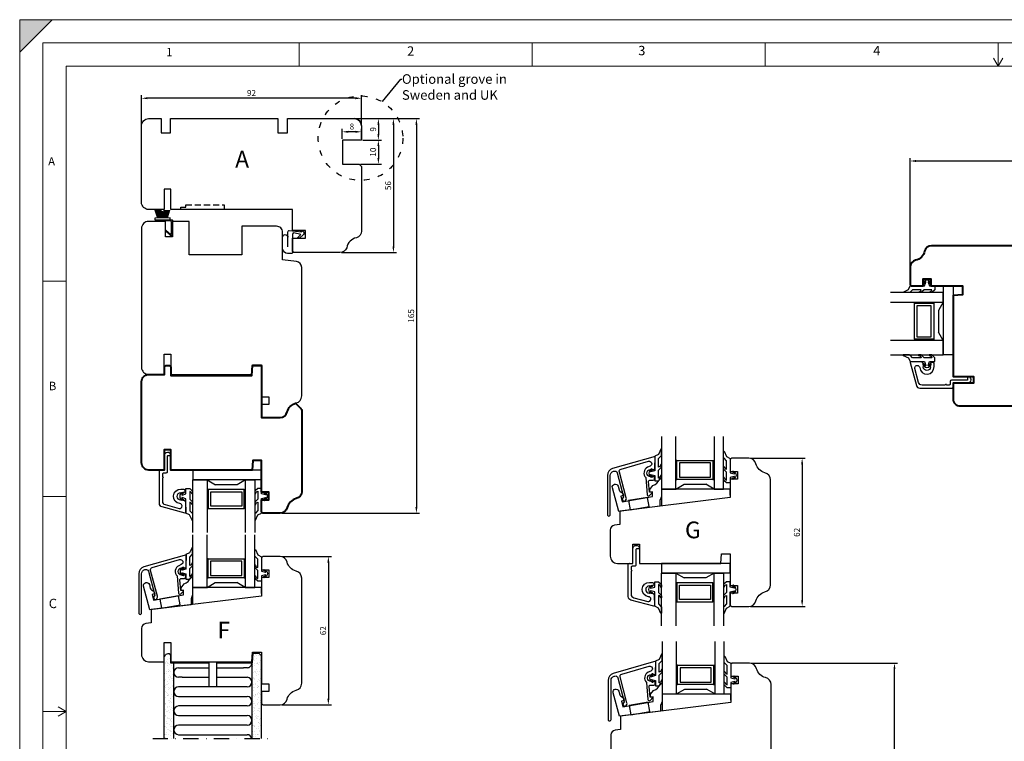
# Model space of a CAD drawing. Extents: x 99 to 918, y 4 to 583.
# Drawn here: x 99 to 511, y 281 to 583 of the extents above; entities that cross this region are included whole.
import ezdxf
from ezdxf import colors
from ezdxf.entities.mleader import LeaderData, LeaderLine
from ezdxf.enums import TextEntityAlignment as Align
from ezdxf.math import Vec2, Vec3

# ---------------------------------------------------------------- set-up
doc = ezdxf.new("R2010")
doc.units = 0
for name, pattern in [('9136019|DASHED2', [9.525, 6.35, -3.175]), ('ACAD_ISO03W100', [30, 12, -18]), ('DASHDOT2', [12.7, 6.35, -3.175, 0, -3.175])]:
    doc.linetypes.add(name, pattern=pattern)
doc.layers.get('0').update_dxf_attribs({"linetype": 'CONTINUOUS'})
doc.layers.get('DEFPOINTS').update_dxf_attribs({"linetype": 'CONTINUOUS'})
for name, color, linetype in [('00L9$0$SVAK_KONTUR', 2, 'CONTINUOUS'), ('00NU$0$SVAK_KONTUR', 2, 'CONTINUOUS'), ('01ku$0$KONTUR', 7, 'CONTINUOUS'), ('0226201$0$SVAK_KONTUR', 2, 'CONTINUOUS'), ('033786000$0$SVAK_KONTUR', 2, 'CONTINUOUS'), ('034346000$0$SVAK_KONTUR', 2, 'CONTINUOUS'), ('050046A$0$SVAK_KONTUR', 2, 'CONTINUOUS'), ('050065$0$2', 5, 'CONTINUOUS'), ('050065$0$4', 3, 'CONTINUOUS'), ('9136019$0$KONTUR', 7, 'CONTINUOUS'), ('9136019$0$SKJULT-STIPLET', 254, '9136019|DASHED2'), ('KONTUR', 7, 'CONTINUOUS'), ('Measure', 5, 'CONTINUOUS'), ('Ritram', 250, 'CONTINUOUS'), ('SENTER', 6, 'DASHDOT2'), ('SKRAVERING', 104, 'CONTINUOUS'), ('SVAK_KONTUR', 2, 'CONTINUOUS'), ('Text', 1, 'CONTINUOUS')]:
    doc.layers.add(name, color=color, linetype=linetype)
doc.layers.add('050065$0$6', color=2, linetype='CONTINUOUS', lineweight=0)
doc.layers.add('Sketch Geometry(NorDan)', color=7, linetype='CONTINUOUS', lineweight=40)
doc.styles.add('DEFAULT-NorDan', font='arial.ttf')
doc.styles.get("Standard").update_dxf_attribs({"font": 'romans.shx'})
doc.dimstyles.new('ISO-25', dxfattribs={"dimtxt": 2.5, "dimasz": 2.5, "dimexe": 1.25, "dimexo": 0.625, "dimtad": 1, "dimtxsty": 'Standard', "dimcen": 2.5, "dimclrd": 5, "dimclre": 1, "dimclrt": 3, "dimadec": 0, "dimazin": 0, "dimtfac": 1, "dimtmove": 0, "dimatfit": 3, "dimfxl": 1, "dimarcsym": 0})

# ---------------------------------------------------------------- blocks, each defined once
blk = doc.blocks.new('*D585')
at = {"layer": 'DEFPOINTS', "color": 0, "transparency": 16777216}
for p in [(239.21, 541.46), (242.21, 532.46), (249.28, 532.46)]:
    blk.add_point(p, dxfattribs=at)
at = {"layer": 'Measure', "color": 5, "lineweight": -2, "transparency": 16777216}
for p, q in [((239.84, 541.46), (250.53, 541.46)), ((249.28, 538.96), (249.28, 534.96)), ((242.84, 532.46), (250.53, 532.46))]:
    blk.add_line(p, q, dxfattribs=at)
at = {"layer": 'Measure', "color": 5, "transparency": 16777216}
for points in [[(248.87, 538.96), (249.7, 538.96), (249.28, 541.46)], [(248.87, 534.96), (249.7, 534.96), (249.28, 532.46)]]:
    blk.add_solid(points, dxfattribs=at)
at = {"layer": 'Measure', "color": 3, "transparency": 16777216, "insert": (247.41, 536.96), "char_height": 2.5, "attachment_point": 5, "rotation": 90}
blk.add_mtext('9', dxfattribs=at)
blk = doc.blocks.new('*D586')
at = {"layer": 'DEFPOINTS', "color": 0, "transparency": 16777216}
for p in [(242.21, 532.46), (241.21, 522.46), (249.28, 522.46)]:
    blk.add_point(p, dxfattribs=at)
at = {"layer": 'Measure', "color": 5, "lineweight": -2, "transparency": 16777216}
for p, q in [((242.84, 532.46), (250.53, 532.46)), ((249.28, 529.96), (249.28, 524.96)), ((241.84, 522.46), (250.53, 522.46))]:
    blk.add_line(p, q, dxfattribs=at)
at = {"layer": 'Measure', "color": 5, "transparency": 16777216}
for points in [[(248.87, 529.96), (249.7, 529.96), (249.28, 532.46)], [(248.87, 524.96), (249.7, 524.96), (249.28, 522.46)]]:
    blk.add_solid(points, dxfattribs=at)
at = {"layer": 'Measure', "color": 3, "transparency": 16777216, "insert": (247.41, 527.46), "char_height": 2.5, "attachment_point": 5, "rotation": 90}
blk.add_mtext('10', dxfattribs=at)
blk = doc.blocks.new('*D587')
at = {"layer": 'DEFPOINTS', "color": 0, "transparency": 16777216}
for p in [(239.21, 541.46), (233.21, 485.46), (255.57, 485.46)]:
    blk.add_point(p, dxfattribs=at)
at = {"layer": 'Measure', "color": 5, "lineweight": -2, "transparency": 16777216}
for p, q in [((239.84, 541.46), (256.82, 541.46)), ((255.57, 538.96), (255.57, 487.96)), ((233.84, 485.46), (256.82, 485.46))]:
    blk.add_line(p, q, dxfattribs=at)
at = {"layer": 'Measure', "color": 5, "transparency": 16777216}
for points in [[(255.15, 538.96), (255.98, 538.96), (255.57, 541.46)], [(255.15, 487.96), (255.98, 487.96), (255.57, 485.46)]]:
    blk.add_solid(points, dxfattribs=at)
at = {"layer": 'Measure', "color": 3, "transparency": 16777216, "insert": (253.69, 513.46), "char_height": 2.5, "attachment_point": 5, "rotation": 90}
blk.add_mtext('56', dxfattribs=at)
blk = doc.blocks.new('*D588')
at = {"layer": 'DEFPOINTS', "color": 0, "transparency": 16777216}
for p in [(239.21, 541.46), (208.21, 376.46), (265.19, 376.46)]:
    blk.add_point(p, dxfattribs=at)
at = {"layer": 'Measure', "color": 5, "lineweight": -2, "transparency": 16777216}
for p, q in [((239.84, 541.46), (266.44, 541.46)), ((265.19, 538.96), (265.19, 378.96)), ((208.84, 376.46), (266.44, 376.46))]:
    blk.add_line(p, q, dxfattribs=at)
at = {"layer": 'Measure', "color": 5, "transparency": 16777216}
for points in [[(264.77, 538.96), (265.6, 538.96), (265.19, 541.46)], [(264.77, 378.96), (265.6, 378.96), (265.19, 376.46)]]:
    blk.add_solid(points, dxfattribs=at)
at = {"layer": 'Measure', "color": 3, "transparency": 16777216, "insert": (263.31, 458.96), "char_height": 2.5, "attachment_point": 5, "rotation": 90}
blk.add_mtext('165', dxfattribs=at)
blk = doc.blocks.new('*D601')
at = {"layer": 'DEFPOINTS', "color": 0, "transparency": 16777216}
for p in [(150.21, 549.99), (150.21, 538.46), (242.21, 538.46)]:
    blk.add_point(p, dxfattribs=at)
at = {"layer": 'Measure', "color": 5, "lineweight": -2, "transparency": 16777216}
for p, q in [((150.21, 539.09), (150.21, 551.24)), ((239.71, 549.99), (152.71, 549.99)), ((242.21, 539.09), (242.21, 551.24))]:
    blk.add_line(p, q, dxfattribs=at)
at = {"layer": 'Measure', "color": 5, "transparency": 16777216}
for points in [[(152.71, 550.41), (152.71, 549.58), (150.21, 549.99)], [(239.71, 550.41), (239.71, 549.58), (242.21, 549.99)]]:
    blk.add_solid(points, dxfattribs=at)
at = {"layer": 'Measure', "color": 3, "transparency": 16777216, "insert": (196.21, 551.87), "char_height": 2.5, "attachment_point": 5}
blk.add_mtext('92', dxfattribs=at)
blk = doc.blocks.new('*D589')
at = {"layer": 'DEFPOINTS', "color": 0, "transparency": 16777216}
for p in [(234.21, 535.96), (234.21, 532.46), (242.21, 532.46)]:
    blk.add_point(p, dxfattribs=at)
at = {"layer": 'Measure', "color": 5, "lineweight": -2, "transparency": 16777216}
for p, q in [((234.21, 533.09), (234.21, 537.21)), ((239.71, 535.96), (236.71, 535.96)), ((242.21, 533.09), (242.21, 537.21))]:
    blk.add_line(p, q, dxfattribs=at)
at = {"layer": 'Measure', "color": 5, "transparency": 16777216}
for points in [[(236.71, 536.38), (236.71, 535.54), (234.21, 535.96)], [(239.71, 536.38), (239.71, 535.54), (242.21, 535.96)]]:
    blk.add_solid(points, dxfattribs=at)
at = {"layer": 'Measure', "color": 3, "transparency": 16777216, "insert": (238.21, 537.84), "char_height": 2.5, "attachment_point": 5}
blk.add_mtext('8', dxfattribs=at)
blk = doc.blocks.new('01ku')
at = {"layer": '01ku$0$KONTUR'}
blk.add_lwpolyline([(9, 9, -0.325745), (6.92, 6.14, 0.321452), (2.83, 2, -0.317395), (0, 0)], format="xyb", dxfattribs=at)
blk = doc.blocks.new('050046A')
at = {"layer": '050046A$0$SVAK_KONTUR'}
blk.add_lwpolyline([(-1.94, 3.63), (-1.94, -2.68, 0.446612), (-1.39, -3.18), (3.9, -2.6), (3, -3.2), (3.8, -3.2), (4.7, -2.6), (4.7, -1.6), (4.5, -1.6), (2.93, 0), (2.09, -0.14), (3.4, -1.6), (0.5, -2.2, -0.414214), (0, -1.7), (0, 5.9, 0.414214), (-0.5, 6.4), (-2.1, 6.4, 0.285424), (-4.2, 4.66), (-4.2, -0.46, 0.928644), (-1.94, -0.44)], format="xyb", dxfattribs=at)
blk = doc.blocks.new('050065')
at = {"layer": '050065$0$2'}
blk.add_line((-4.23, 7.95), (-4.23, 10.75), dxfattribs=at)
at = {"layer": '050065$0$4'}
blk.add_lwpolyline([(-0.98, 7.15), (-0.98, 7.95), (-7.48, 7.94), (-7.48, 7.14), (-0.25, 7.15, -0.414214), (0, 6.9), (0, 0.95, -0.599183), (-0.8, 0.62), (-2.95, 2.59, -0.99858), (-2.75, 2.81), (-0.75, 0.98, 0.652045), (-0.5, 1.1), (-0.5, 6.4, 0.414214), (-0.84, 6.74), (-5.63, 6.74, -0.974065), (-5.63, 7.14), (-0.25, 7.15)], format="xyb", dxfattribs=at)
at = {"layer": '050065$0$6'}
for p, q in [((-6.33, 7.94), (-7.36, 11.16)), ((-6.28, 7.94), (-7.11, 11.16)), ((-6.25, 7.94), (-6.83, 11.16)), ((-6.23, 7.94), (-6.54, 11.16)), ((-6, 7.94), (-6.32, 11.16)), ((-5.78, 7.94), (-6.1, 11.16)), ((-5.56, 7.94), (-5.88, 11.16)), ((-5.34, 7.94), (-5.66, 11.16)), ((-5.11, 7.94), (-5.43, 11.16)), ((-4.89, 7.94), (-5.21, 11.16)), ((-4.89, 7.94), (-5.2, 11.01)), ((-4.67, 7.94), (-4.99, 11.16)), ((-4.45, 7.95), (-4.77, 11.16)), ((-4.01, 7.95), (-3.69, 11.16)), ((-3.79, 7.95), (-3.47, 11.16)), ((-3.57, 7.95), (-3.25, 11.16)), ((-3.57, 7.95), (-3.26, 11.06)), ((-3.35, 7.95), (-3.03, 11.16)), ((-3.12, 7.95), (-2.81, 11.16)), ((-2.9, 7.95), (-2.58, 11.16)), ((-2.68, 7.95), (-2.36, 11.16)), ((-2.46, 7.95), (-2.14, 11.16)), ((-2.23, 7.95), (-1.92, 11.16)), ((-2.21, 7.95), (-1.63, 11.16)), ((-2.18, 7.95), (-1.35, 11.16)), ((-2.13, 7.95), (-1.1, 11.16))]:
    blk.add_line(p, q, dxfattribs=at)
blk = doc.blocks.new('NorDan A3')
at = {"layer": 'Ritram'}
blk.add_hatch(color=7, dxfattribs=at).paths.add_polyline_path([(0, 289.4), (0, 282.58), (6.82, 289.4)])
at = {"layer": 'Ritram', "color": 7, "linetype": 'Continuous', "lineweight": 18}
for p, q in [((409.25, 289.4), (0, 289.4)), ((0, 289.4), (0, 0)), ((0, 282.58), (6.82, 289.4)), ((404.38, 284.53), (4.87, 284.53)), ((4.87, 284.53), (4.87, 4.87)), ((58.46, 279.66), (58.46, 284.53)), ((107.19, 279.66), (107.19, 284.53)), ((155.91, 279.66), (155.91, 284.53)), ((204.63, 279.66), (204.63, 284.53)), ((204.63, 279.66), (203.65, 281.34)), ((204.63, 279.66), (205.6, 281.34)), ((399.51, 279.66), (9.74, 279.66)), ((9.74, 279.66), (9.74, 9.74)), ((4.87, 234.69), (9.74, 234.69)), ((4.87, 189.7), (9.74, 189.7)), ((4.87, 144.71), (9.74, 144.71)), ((9.74, 144.71), (8.06, 145.68)), ((9.74, 144.71), (8.06, 143.74))]:
    blk.add_line(p, q, dxfattribs=at)
for tag, height, p in [('REVBY', 3, (243.2, 44.21)), ('APBY', 3, (263.27, 44.21)), ('TOLERANCE', 2.5, (308.2, 44.71)), ('ConstDate', 3, (224.3, 36.8)), ('REVD', 3, (243.3, 36.83)), ('APDATE', 3, (263.27, 36.83)), ('PRODSERIES', 3, (307.8, 36.83)), ('FORM', 3, (349.61, 23.86)), ('SCALE', 3, (362.87, 23.86)), ('SIDE', 3, (373.83, 23.86)), ('REV', 5, (393.33, 13.21))]:
    blk.add_attdef(tag, text='', height=height).set_placement(p, align=Align.CENTER)
for tag, p, height in [('NOH', (224.18, 30.48), 3), ('NOD', (224.3, 27.19), 2), ('SEH', (224.12, 22.16), 3), ('SED', (224.24, 19.06), 2), ('DRWNR', (345.31, 14.96), 4), ('ENGH', (224.18, 13.96), 3), ('ENGD', (224.24, 10.8), 2), ('OLDDWG', (349.92, 10.54), 2)]:
    blk.add_attdef(tag, p, '', height=height)
at = {"layer": 'Ritram', "color": 1, "true_color": 0xff0000, "style": 'DEFAULT-NorDan'}
for s, height, p in [('1', 1.73, (30.64, 281.77)), ('2', 1.96, (81.01, 281.87)), ('3', 1.96, (129.34, 281.96)), ('4', 1.96, (178.47, 281.96)), ('A', 1.73, (5.95, 258.91)), ('B', 1.77, (6.07, 211.91)), ('C', 1.96, (6.08, 166.33))]:
    blk.add_text(s, height=height, dxfattribs=at).set_placement(p)
blk = doc.blocks.new('*D590')
at = {"layer": 'DEFPOINTS', "color": 0, "transparency": 16777216}
for p in [(404.25, 399.43), (404.25, 337.43), (426.51, 337.43)]:
    blk.add_point(p, dxfattribs=at)
at = {"layer": 'Measure', "color": 5, "lineweight": -2, "transparency": 16777216}
for p, q in [((404.87, 399.43), (427.76, 399.43)), ((426.51, 396.93), (426.51, 339.93)), ((404.87, 337.43), (427.76, 337.43))]:
    blk.add_line(p, q, dxfattribs=at)
at = {"layer": 'Measure', "color": 5, "transparency": 16777216}
for points in [[(426.09, 396.93), (426.92, 396.93), (426.51, 399.43)], [(426.09, 339.93), (426.92, 339.93), (426.51, 337.43)]]:
    blk.add_solid(points, dxfattribs=at)
at = {"layer": 'Measure', "color": 3, "transparency": 16777216, "insert": (424.63, 368.43), "char_height": 2.5, "attachment_point": 5, "rotation": 90}
blk.add_mtext('62', dxfattribs=at)
blk = doc.blocks.new('*D592')
at = {"layer": 'DEFPOINTS', "color": 0, "transparency": 16777216}
for p in [(208.21, 358.29), (208.21, 296.29), (228.37, 296.29)]:
    blk.add_point(p, dxfattribs=at)
at = {"layer": 'Measure', "color": 5, "lineweight": -2, "transparency": 16777216}
for p, q in [((208.84, 358.29), (229.62, 358.29)), ((228.37, 355.79), (228.37, 298.79)), ((208.84, 296.29), (229.62, 296.29))]:
    blk.add_line(p, q, dxfattribs=at)
at = {"layer": 'Measure', "color": 5, "transparency": 16777216}
for points in [[(227.95, 355.79), (228.79, 355.79), (228.37, 358.29)], [(227.95, 298.79), (228.79, 298.79), (228.37, 296.29)]]:
    blk.add_solid(points, dxfattribs=at)
at = {"layer": 'Measure', "color": 3, "transparency": 16777216, "insert": (226.5, 327.29), "char_height": 2.5, "attachment_point": 5, "rotation": 90}
blk.add_mtext('62', dxfattribs=at)
blk = doc.blocks.new('*D598')
at = {"layer": 'DEFPOINTS', "color": 0, "transparency": 16777216}
for p in [(404.53, 313.72), (465.11, 313.72), (438.54, 177.72)]:
    blk.add_point(p, dxfattribs=at)
at = {"layer": 'Measure', "color": 5, "lineweight": -2, "transparency": 16777216}
for p, q in [((405.15, 313.72), (466.36, 313.72)), ((465.11, 180.22), (465.11, 311.22)), ((439.17, 177.72), (466.36, 177.72))]:
    blk.add_line(p, q, dxfattribs=at)
at = {"layer": 'Measure', "color": 5, "transparency": 16777216}
for points in [[(464.69, 311.22), (465.53, 311.22), (465.11, 313.72)], [(464.69, 180.22), (465.53, 180.22), (465.11, 177.72)]]:
    blk.add_solid(points, dxfattribs=at)
at = {"layer": 'Measure', "color": 3, "transparency": 16777216, "insert": (463.24, 245.72), "char_height": 2.5, "attachment_point": 5, "rotation": 90}
blk.add_mtext('136', dxfattribs=at)
blk = doc.blocks.new('*D599')
at = {"layer": 'DEFPOINTS', "color": 0, "transparency": 16777216}
for p in [(716.61, 523.75), (471.61, 479.28), (716.61, 479.28)]:
    blk.add_point(p, dxfattribs=at)
at = {"layer": 'Measure', "color": 5, "lineweight": -2, "transparency": 16777216}
for p, q in [((471.61, 479.91), (471.61, 525)), ((474.11, 523.75), (714.11, 523.75)), ((716.61, 479.91), (716.61, 525))]:
    blk.add_line(p, q, dxfattribs=at)
at = {"layer": 'Measure', "color": 5, "transparency": 16777216}
for points in [[(474.11, 524.17), (474.11, 523.33), (471.61, 523.75)], [(714.11, 524.17), (714.11, 523.33), (716.61, 523.75)]]:
    blk.add_solid(points, dxfattribs=at)
at = {"layer": 'Measure', "color": 3, "transparency": 16777216, "insert": (594.11, 525.63), "char_height": 2.5, "attachment_point": 5}
blk.add_mtext('245', dxfattribs=at)
blk = doc.blocks.new('35mm brystning')
at = {"layer": 'KONTUR'}
for p, q in [((-36.7, 0), (-36.7, 31.66)), ((-4, 31.66), (-4, 0))]:
    blk.add_line(p, q, dxfattribs=at)
blk.add_lwpolyline([(-40.7, -0.06), (-40.7, 33.66, -0.414214), (-38.7, 35.66), (-38.6, 35.66), (-38.1, 35.16), (-38.1, 31.66), (-36.7, 31.66)], format="xyb", dxfattribs=at)
for points in [[(-3.8, 31.66), (-3.8, 31.66), (-3.52, 35.66)], [(0, 0), (0, 34.66), (-1, 35.65), (-3.52, 35.64)], [(-36.7, 31.66), (-21.85, 31.66)], [(-18.85, 31.66), (-18.85, 21.66), (-21.85, 21.66), (-21.85, 31.66)], [(-18.85, 31.66), (-3.8, 31.66)]]:
    blk.add_lwpolyline(points, dxfattribs=at)
at = {"layer": 'SENTER'}
blk.add_line((-45.5, 0), (5.3, 0), dxfattribs=at)
at = {"layer": 'SKRAVERING'}
for p, q in [((-40.45, 34.8), (-40.45, 34.8)), ((-40.26, 34.51), (-40.26, 34.51)), ((-39.28, 35.39), (-39.28, 35.39)), ((-38.54, 34.73), (-38.54, 34.73)), ((-38.52, 33.57), (-38.52, 33.57)), ((-3.89, 33.57), (-3.89, 33.57)), ((-3.8, 34.97), (-3.8, 34.97)), ((-3.06, 34.54), (-3.06, 34.54)), ((-2.57, 35.23), (-2.57, 35.23)), ((-2.19, 33.69), (-2.19, 33.69)), ((-2.04, 34.89), (-2.04, 34.89)), ((-1.34, 34.77), (-1.34, 34.77)), ((-0.68, 34.85), (-0.68, 34.85)), ((-0.48, 35.01), (-0.48, 35.01)), ((-0.31, 34.9), (-0.31, 34.9)), ((-0.11, 33.66), (-0.11, 33.66)), ((-0.07, 34.68), (-0.07, 34.68)), ((-40.66, 29.32), (-40.66, 29.32)), ((-40.13, 31.24), (-40.13, 31.24)), ((-39.96, 31.96), (-39.96, 31.96)), ((-39.71, 32.18), (-39.71, 32.18)), ((-39.48, 31.96), (-39.48, 31.96)), ((-39.42, 31.62), (-39.42, 31.62)), ((-39.2, 32.94), (-39.2, 32.94)), ((-39.12, 30.49), (-39.12, 30.49)), ((-39.09, 31.37), (-39.09, 31.37)), ((-38.37, 30.95), (-38.37, 30.95)), ((-37.5, 30.39), (-37.5, 30.39)), ((-37.41, 31.81), (-37.41, 31.81)), ((-37.37, 31.6), (-37.37, 31.6)), ((-37.33, 29.36), (-37.33, 29.36)), ((-37.11, 29.79), (-37.11, 29.79)), ((-36.88, 29.58), (-36.88, 29.58)), ((-36.71, 31.69), (-36.71, 31.69)), ((-4, 29.06), (-4, 29.06)), ((-3.72, 32.52), (-3.72, 32.52)), ((-3.64, 30.07), (-3.64, 30.07)), ((-3.59, 31.18), (-3.59, 31.18)), ((-3.04, 30.48), (-3.04, 30.48)), ((-2.92, 31.27), (-2.92, 31.27)), ((-2.78, 32.56), (-2.78, 32.56)), ((-2.11, 31.25), (-2.11, 31.25)), ((-1.89, 31.41), (-1.89, 31.41)), ((-1.55, 32.05), (-1.55, 32.05)), ((-1.52, 31.4), (-1.52, 31.4)), ((-1.29, 31.18), (-1.29, 31.18)), ((-1.01, 31.71), (-1.01, 31.71)), ((-0.52, 28.87), (-0.52, 28.87)), ((-0.4, 32.56), (-0.4, 32.56)), ((-0.32, 30.11), (-0.32, 30.11)), ((-0.18, 30.17), (-0.18, 30.17)), ((-0.17, 31.63), (-0.17, 31.63)), ((-40.69, 28.46), (-40.69, 28.46)), ((-40.58, 26.87), (-40.58, 26.87)), ((-40.43, 27.2), (-40.43, 27.2)), ((-39.62, 28.02), (-39.62, 28.02)), ((-39.59, 27.45), (-39.59, 27.45)), ((-39.04, 28.05), (-39.04, 28.05)), ((-38.96, 28.1), (-38.96, 28.1)), ((-38.96, 25.6), (-38.96, 25.6)), ((-38.93, 28.78), (-38.93, 28.78)), ((-38.45, 24.88), (-38.45, 24.88)), ((-38.4, 28.44), (-38.4, 28.44)), ((-38.33, 26.29), (-38.33, 26.29)), ((-38.09, 26.08), (-38.09, 26.08)), ((-37.92, 28.24), (-37.92, 28.24)), ((-37.91, 25.6), (-37.91, 25.6)), ((-37.78, 24.97), (-37.78, 24.97)), ((-37.37, 25.26), (-37.37, 25.26)), ((-37.25, 26.91), (-37.25, 26.91)), ((-36.99, 25.07), (-36.99, 25.07)), ((-36.75, 25.1), (-36.75, 25.1)), ((-3.94, 28.52), (-3.94, 28.52)), ((-3.56, 27.62), (-3.56, 27.62)), ((-3.48, 25.18), (-3.48, 25.18)), ((-3.45, 25.69), (-3.45, 25.69)), ((-2.91, 25.34), (-2.91, 25.34)), ((-2.74, 27.9), (-2.74, 27.9)), ((-2.5, 27.68), (-2.5, 27.68)), ((-2.42, 28.05), (-2.42, 28.05)), ((-2.03, 28.8), (-2.03, 28.8)), ((-2.01, 27.3), (-2.01, 27.3)), ((-1.95, 26.35), (-1.95, 26.35)), ((-1.75, 28.14), (-1.75, 28.14)), ((-1.4, 26.67), (-1.4, 26.67)), ((-1.24, 24.91), (-1.24, 24.91)), ((-0.72, 28.27), (-0.72, 28.27)), ((-0.58, 25), (-0.58, 25)), ((-0.24, 27.67), (-0.24, 27.67)), ((-0.16, 25.22), (-0.16, 25.22)), ((-0.13, 25.51), (-0.13, 25.51)), ((-40.69, 21.3), (-40.69, 21.3)), ((-40.5, 24.42), (-40.5, 24.42)), ((-40.42, 21.98), (-40.42, 21.98)), ((-40.3, 22.07), (-40.3, 22.07)), ((-40.17, 24.65), (-40.17, 24.65)), ((-40.03, 21.38), (-40.03, 21.38)), ((-39.54, 22.79), (-39.54, 22.79)), ((-39.4, 24.02), (-39.4, 24.02)), ((-39.31, 22.58), (-39.31, 22.58)), ((-39, 21.52), (-39, 21.52)), ((-38.88, 23.15), (-38.88, 23.15)), ((-38.8, 20.71), (-38.8, 20.71)), ((-38.37, 20.84), (-38.37, 20.84)), ((-38.2, 21.57), (-38.2, 21.57)), ((-37.27, 21.75), (-37.27, 21.75)), ((-37.17, 24.47), (-37.17, 24.47)), ((-37.09, 22.02), (-37.09, 22.02)), ((-36.88, 22.42), (-36.88, 22.42)), ((-3.95, 24.4), (-3.95, 24.4)), ((-3.91, 20.93), (-3.91, 20.93)), ((-3.72, 24.18), (-3.72, 24.18)), ((-3.49, 21.33), (-3.49, 21.33)), ((-3.4, 22.73), (-3.4, 22.73)), ((-2.97, 24.69), (-2.97, 24.69)), ((-2.83, 21.42), (-2.83, 21.42)), ((-2.61, 23.17), (-2.61, 23.17)), ((-2.42, 22.51), (-2.42, 22.51)), ((-1.89, 22.16), (-1.89, 22.16)), ((-1.87, 23.9), (-1.87, 23.9)), ((-1.8, 21.55), (-1.8, 21.55)), ((-1.79, 21.46), (-1.79, 21.46)), ((-1.35, 22.01), (-1.35, 22.01)), ((-1.11, 21.8), (-1.11, 21.8)), ((-0.99, 24.12), (-0.99, 24.12)), ((-0.08, 22.77), (-0.08, 22.77)), ((-0.07, 21.78), (-0.07, 21.78)), ((-0.01, 20.79), (-0.01, 20.79)), ((-40.52, 19.08), (-40.52, 19.08)), ((-40.34, 19.53), (-40.34, 19.53)), ((-40.26, 17.08), (-40.26, 17.08)), ((-39.81, 19.23), (-39.81, 19.23)), ((-39.52, 18.16), (-39.52, 18.16)), ((-39.42, 18.07), (-39.42, 18.07)), ((-39.28, 18.89), (-39.28, 18.89)), ((-38.86, 18.25), (-38.86, 18.25)), ((-38.72, 18.26), (-38.72, 18.26)), ((-38.15, 16.91), (-38.15, 16.91)), ((-37.92, 16.69), (-37.92, 16.69)), ((-37.83, 18.39), (-37.83, 18.39)), ((-37.35, 17.66), (-37.35, 17.66)), ((-37.01, 19.57), (-37.01, 19.57)), ((-36.94, 20.41), (-36.94, 20.41)), ((-36.93, 17.13), (-36.93, 17.13)), ((-36.7, 20.19), (-36.7, 20.19)), ((-3.83, 19.67), (-3.83, 19.67)), ((-3.32, 20.28), (-3.32, 20.28)), ((-3.24, 17.84), (-3.24, 17.84)), ((-2.89, 17.75), (-2.89, 17.75)), ((-2.56, 18.51), (-2.56, 18.51)), ((-2.33, 18.3), (-2.33, 18.3)), ((-2.32, 18.2), (-2.32, 18.2)), ((-1.71, 19.01), (-1.71, 19.01)), ((-1.66, 18.28), (-1.66, 18.28)), ((-1.63, 16.56), (-1.63, 16.56)), ((-1.4, 19.33), (-1.4, 19.33)), ((-1.22, 17.29), (-1.22, 17.29)), ((-0.86, 18.98), (-0.86, 18.98)), ((-0.63, 18.42), (-0.63, 18.42)), ((-40.63, 14.57), (-40.63, 14.57)), ((-40.28, 14.48), (-40.28, 14.48)), ((-40.18, 14.64), (-40.18, 14.64)), ((-40.08, 14.8), (-40.08, 14.8)), ((-39.37, 13.41), (-39.37, 13.41)), ((-39.13, 13.19), (-39.13, 13.19)), ((-38.79, 16.05), (-38.79, 16.05)), ((-38.64, 15.81), (-38.64, 15.81)), ((-38.56, 13.36), (-38.56, 13.36)), ((-38.35, 15.03), (-38.35, 15.03)), ((-38.25, 15.71), (-38.25, 15.71)), ((-37.76, 12.87), (-37.76, 12.87)), ((-37.69, 15.12), (-37.69, 15.12)), ((-37.23, 12.53), (-37.23, 12.53)), ((-36.85, 14.68), (-36.85, 14.68)), ((-36.81, 15.68), (-36.81, 15.68)), ((-3.91, 14.7), (-3.91, 14.7)), ((-3.79, 15.8), (-3.79, 15.8)), ((-3.78, 15.01), (-3.78, 15.01)), ((-3.54, 14.8), (-3.54, 14.8)), ((-3.3, 12.96), (-3.3, 12.96)), ((-3.16, 15.39), (-3.16, 15.39)), ((-3.08, 12.94), (-3.08, 12.94)), ((-2.87, 14.84), (-2.87, 14.84)), ((-2.77, 12.62), (-2.77, 12.62)), ((-2.44, 13.79), (-2.44, 13.79)), ((-1.86, 14.57), (-1.86, 14.57)), ((-1.55, 14.12), (-1.55, 14.12)), ((-1.17, 12.63), (-1.17, 12.63)), ((-1.15, 15.06), (-1.15, 15.06)), ((-0.94, 12.41), (-0.94, 12.41)), ((-0.49, 15.15), (-0.49, 15.15)), ((-0.37, 16.15), (-0.37, 16.15)), ((-40.69, 9.68), (-40.69, 9.68)), ((-40.6, 11.45), (-40.6, 11.45)), ((-40.58, 9.91), (-40.58, 9.91)), ((-40.35, 9.69), (-40.35, 9.69)), ((-40.15, 9.34), (-40.15, 9.34)), ((-40.1, 12.19), (-40.1, 12.19)), ((-40.02, 9.74), (-40.02, 9.74)), ((-39.94, 11.53), (-39.94, 11.53)), ((-39.43, 8.31), (-39.43, 8.31)), ((-39.25, 11.29), (-39.25, 11.29)), ((-39.24, 8.68), (-39.24, 8.68)), ((-38.91, 11.67), (-38.91, 11.67)), ((-38.77, 8.4), (-38.77, 8.4)), ((-38.48, 10.92), (-38.48, 10.92)), ((-38.4, 8.47), (-38.4, 8.47)), ((-38.03, 12.18), (-38.03, 12.18)), ((-37.73, 8.53), (-37.73, 8.53)), ((-37.18, 11.9), (-37.18, 11.9)), ((-36.77, 12.23), (-36.77, 12.23)), ((-36.76, 11.02), (-36.76, 11.02)), ((-36.73, 9.69), (-36.73, 9.69)), ((-3.65, 10.29), (-3.65, 10.29)), ((-3.4, 11.48), (-3.4, 11.48)), ((-3, 10.49), (-3, 10.49)), ((-2.74, 11.57), (-2.74, 11.57)), ((-2.39, 9.13), (-2.39, 9.13)), ((-2.28, 9.78), (-2.28, 9.78)), ((-2.23, 8.34), (-2.23, 8.34)), ((-2.15, 8.91), (-2.15, 8.91)), ((-1.74, 9.44), (-1.74, 9.44)), ((-1.7, 11.7), (-1.7, 11.7)), ((-1.57, 8.43), (-1.57, 8.43)), ((-1.47, 11.67), (-1.47, 11.67)), ((-1.39, 9.22), (-1.39, 9.22)), ((-0.84, 11.39), (-0.84, 11.39)), ((-0.53, 8.57), (-0.53, 8.57)), ((-40.46, 5.18), (-40.46, 5.18)), ((-39.98, 4.95), (-39.98, 4.95)), ((-39.94, 7.3), (-39.94, 7.3)), ((-39.86, 4.85), (-39.86, 4.85)), ((-39.66, 6.5), (-39.66, 6.5)), ((-39.13, 6.16), (-39.13, 6.16)), ((-38.32, 6.02), (-38.32, 6.02)), ((-38.26, 5.18), (-38.26, 5.18)), ((-38.23, 8.11), (-38.23, 8.11)), ((-37.98, 7.52), (-37.98, 7.52)), ((-37.74, 7.31), (-37.74, 7.31)), ((-37.6, 5.26), (-37.6, 5.26)), ((-37.2, 4.93), (-37.2, 4.93)), ((-3.95, 8.12), (-3.95, 8.12)), ((-3.81, 4.85), (-3.81, 4.85)), ((-3.77, 8.2), (-3.77, 8.2)), ((-3.6, 5.63), (-3.6, 5.63)), ((-3.37, 5.41), (-3.37, 5.41)), ((-2.92, 8.05), (-2.92, 8.05)), ((-2.84, 5.6), (-2.84, 5.6)), ((-2.78, 4.98), (-2.78, 4.98)), ((-2.74, 5.02), (-2.74, 5.02)), ((-2.26, 4.4), (-2.26, 4.4)), ((-1.31, 6.78), (-1.31, 6.78)), ((-1.25, 6.6), (-1.25, 6.6)), ((-1.23, 4.33), (-1.23, 4.33)), ((-1.06, 5.21), (-1.06, 5.21)), ((-1.05, 7.9), (-1.05, 7.9)), ((-0.71, 6.26), (-0.71, 6.26)), ((-0.39, 5.3), (-0.39, 5.3)), ((-40.5, 1.59), (-40.5, 1.59)), ((-40.41, 0.52), (-40.41, 0.52)), ((-40.17, 0.31), (-40.17, 0.31)), ((-40.13, 1.75), (-40.13, 1.75)), ((-39.84, 1.68), (-39.84, 1.68)), ((-39.78, 2.4), (-39.78, 2.4)), ((-39.19, 4.02), (-39.19, 4.02)), ((-38.96, 3.81), (-38.96, 3.81)), ((-38.81, 1.82), (-38.81, 1.82)), ((-38.64, 3.32), (-38.64, 3.32)), ((-38.24, 3.58), (-38.24, 3.58)), ((-38.16, 1.13), (-38.16, 1.13)), ((-38.1, 2.98), (-38.1, 2.98)), ((-37.85, 2.8), (-37.85, 2.8)), ((-37.61, 0.14), (-37.61, 0.14)), ((-37.09, 2.04), (-37.09, 2.04)), ((-3.64, 3.07), (-3.64, 3.07)), ((-3.48, 0.9), (-3.48, 0.9)), ((-3.3, 1.63), (-3.3, 1.63)), ((-3.15, 0.23), (-3.15, 0.23)), ((-2.76, 3.15), (-2.76, 3.15)), ((-2.68, 0.71), (-2.68, 0.71)), ((-2.64, 1.71), (-2.64, 1.71)), ((-1.72, 1.84), (-1.72, 1.84)), ((-1.61, 1.85), (-1.61, 1.85)), ((-1.15, 1.88), (-1.15, 1.88)), ((-1, 3.24), (-1, 3.24)), ((-0.77, 3.03), (-0.77, 3.03)), ((-0.22, 3.42), (-0.22, 3.42))]:
    blk.add_line(p, q, dxfattribs=at)
at = {"layer": 'SVAK_KONTUR'}
for p, q in [((-34.7, 29.66), (-33.2, 29.66)), ((-33.2, 29.66), (-21.85, 29.66)), ((-18.85, 29.66), (-7.5, 29.66)), ((-6, 29.66), (-7.5, 29.66)), ((-33.2, 25.66), (-34.7, 25.66)), ((-33.2, 25.66), (-21.85, 25.66)), ((-18.85, 25.66), (-7.5, 25.66)), ((-7.5, 25.66), (-6, 25.66)), ((-21.85, 21.66), (-34.7, 21.66)), ((-6, 21.66), (-18.85, 21.66)), ((-34.7, 17.66), (-6, 17.66)), ((-6, 13.66), (-34.7, 13.66)), ((-34.7, 9.66), (-6, 9.66)), ((-6, 5.66), (-34.7, 5.66)), ((-34.7, 1.66), (-6, 1.66))]:
    blk.add_line(p, q, dxfattribs=at)
for centre, start, end in [((-34.7, 27.66), 90, 270), ((-6, 31.66), 270, 0.0471), ((-6, 23.66), 270, 90), ((-34.7, 19.66), 90, 270), ((-6, 15.66), 270, 90), ((-34.7, 11.66), 90, 270), ((-6, 7.66), 270, 90), ((-34.7, 3.66), 90, 270), ((-6, -0.34), 9.8202, 90)]:
    blk.add_arc(centre, 2, start, end, dxfattribs=at)
blk = doc.blocks.new('0226201')
at = {"layer": '0226201$0$SVAK_KONTUR', "linetype": 'Continuous'}
for p, q in [((0, 0), (-28.8, 0)), ((-28.8, 0), (-28.8, -4)), ((0, 0), (0, 0)), ((0, -4), (0, 0)), ((-28.8, -4), (0, -4)), ((-28.8, -26.1), (-28.8, -4.1)), ((-28.8, -4.1), (-22.8, -4.1)), ((-22.8, -4.1), (-22.8, -26.1)), ((-22.8, -4.1), (-19.34, -6.1)), ((-6.8, -4.1), (-10.26, -6.1)), ((-6.8, -26.1), (-6.8, -4.1)), ((-6.8, -4.1), (-2.8, -4.1)), ((-2.8, -4.1), (-2.8, -26.1)), ((-22.3, -8.1), (-22.8, -8.1)), ((-7.3, -8.1), (-22.3, -8.1)), ((-22.3, -8.1), (-22.3, -16.1)), ((-10.26, -6.1), (-19.34, -6.1)), ((-7.3, -16.1), (-7.3, -8.1)), ((-7.3, -8.1), (-6.8, -8.1)), ((-22.8, -12.1), (-22.3, -12.1)), ((-21.3, -15.1), (-21.3, -9.1)), ((-21.3, -9.1), (-8.3, -9.1)), ((-8.3, -9.1), (-8.3, -15.1)), ((-7.3, -12.1), (-6.8, -12.1)), ((-22.3, -16.1), (-22.8, -16.1)), ((-22.3, -16.1), (-7.3, -16.1)), ((-8.3, -15.1), (-21.3, -15.1)), ((-6.8, -16.1), (-7.3, -16.1))]:
    blk.add_line(p, q, dxfattribs=at)
blk = doc.blocks.new('034346000')
at = {"layer": '034346000$0$SVAK_KONTUR'}
blk.add_lwpolyline([(7.2, -9.32), (6.9, -9.56), (6.75, -9.44, 0.396273), (5.34, -10.94, 0.396273), (6.75, -12.44), (6.9, -12.32), (7.2, -12.56), (7.5, -12.32), (7.8, -12.56), (8.1, -12.32), (8.64, -12.75, -0.218676), (8.83, -13.12), (8.99, -17.73, -0.504041), (8.74, -17.93), (-0.9, -15.35, -0.339454), (-2.01, -13.9), (-2.01, -0.44, -0.414214), (-1.51, 0.06), (-0.32, 0.02, 0.424475), (-0.01, 0.32), (-0.01, 6.17, -0.414664), (1.39, 7.56, -0.286049), (2.64, 6.78, -0.114977), (2.69, 6.56, -0.414214), (2.19, 6.06), (1.54, 6.06, 0.414214), (1.24, 5.76), (1.24, -0.69, -0.414214), (0.74, -1.19), (-0.26, -1.19, 0.414214), (-0.76, -1.69), (-0.76, -2.69, -1), (-0.76, -3.29), (-0.76, -12.94, 0.339454), (0.35, -14.39), (6.19, -15.95, 0.493145), (7.49, -14.95, 0.386408), (6.56, -13.93, -0.974208), (6.97, -7.94), (8.17, -7.94, -0.404026), (8.67, -8.42), (8.68, -8.84, -0.237036), (8.49, -9.24), (8.1, -9.56), (7.8, -9.32), (7.5, -9.56)], format="xyb", close=True, dxfattribs=at)
blk = doc.blocks.new('00NU')
at = {"layer": '00NU$0$SVAK_KONTUR', "linetype": 'Continuous'}
blk.add_lwpolyline([(0, 0.6), (1.6, 1.07, -0.891563), (1.72, 0.8, -0.120496), (1, 0.32, 0.735572), (1.15, -0.15, 0.758425), (1.15, 3.35, 0.734954), (1, 2.88, -0.122155), (1.73, 2.39, -0.757855), (1.6, 2.14), (0, 2.6), (0, 4.85), (-1.6, 4.85), (-2.68, 3.77, 0.198645), (-2.8, 3.48), (-2.8, 2.58, 0.755012), (-2.57, 2.53), (-2.19, 3.35), (-1.6, 3.64), (-1.6, 0.35), (-2.68, -0.73, 0.199158), (-2.8, -1.02, -0.000239), (-2.8, -1.02), (-2.8, -1.92, 0.755012), (-2.57, -1.97, 0.000005), (-2.57, -1.97), (-2.18, -1.12), (-1.6, -0.86), (-1.6, -4.45), (-2.62, -5.47, 0.315604), (-2.8, -5.9), (-2.8, -8.36, 0.755023), (-2.57, -8.4), (-1.53, -6.16), (0, -5.45)], format="xyb", close=True, dxfattribs=at)
blk = doc.blocks.new('00L9')
at = {"layer": '00L9$0$SVAK_KONTUR', "linetype": 'Continuous'}
blk.add_lwpolyline([(-17.24, 6.17), (-16.49, 5.74, -0.198916), (-16.03, 5.13), (-15.85, 4.45), (-17, 4.14), (-16.38, 1.82), (-3.77, 4.04), (-3.77, 5.94), (-4.8, 5.81), (-4.8, 7.01), (-3.57, 8.59, 0.24238), (-0.85, 11.31, -0.292657), (-0.6, 11.51), (-0.34, 11.54, -0.450471), (0, 11.25), (0, 4), (-0.69, 2.36), (-0.69, -0.09), (-17.87, -2.19), (-20.5, 7.67, -0.984271), (-18.11, 8.31), (-17.71, 6.78, 0.198912)], format="xyb", close=True, dxfattribs=at)
blk.add_lwpolyline([(-13.73, 2.28), (-13.05, -1.6), (-5.17, -0.21), (-5.85, 3.67)], close=True, dxfattribs=at)
blk = doc.blocks.new('033786000')
at = {"layer": '033786000$0$SVAK_KONTUR'}
blk.add_line((-16.26, -9.31), (-16.26, -9.31), dxfattribs=at)
blk.add_lwpolyline([(0.4, 6.5, -0.999433), (0.4, 9.5), (0.4, 9.5), (0.48, 9.42), (0.58, 9.38), (0.68, 9.42), (0.88, 9.62), (1.08, 9.42), (1.18, 9.38), (1.28, 9.42), (1.48, 9.62), (1.68, 9.42), (1.78, 9.38), (1.88, 9.42), (2.08, 9.62), (2.22, 9.95), (2.4, 15), (-15.39, 9.9, 0.334595), (-17.56, 7.01), (-17.56, -9.31, 1.085626), (-16.36, -9.31), (-16.36, 7.01, -0.334595), (-15.06, 8.75), (-14.76, 8.83, -0.419335), (-13.52, 8.13), (-10.83, -1.91), (-11.35, -2.8), (-11.35, -3.1), (-11.13, -3.48, 0.577351), (-10, -3.48), (-9.78, -3.09), (-9.66, -2.72), (-9.68, -2.33), (-12.57, 8.44, -0.409111), (-11.88, 9.66), (-0.44, 12.94, -0.948317), (0.26, 10.91), (-0.81, 10.41, 0.506589), (-1.54, 6.12), (-0.91, -1.04, 0.570147), (0.05, -1.35), (1.2, -0.2), (1.2, 0), (0, 0), (-0.39, 4.46, -0.440017), (0.11, 5), (1.57, 5, 0.404028), (2.07, 5.48), (2.09, 6.16), (2.05, 6.35), (1.94, 6.52), (1.88, 6.58), (1.78, 6.62), (1.68, 6.58), (1.48, 6.38), (1.28, 6.58), (1.18, 6.62), (1.08, 6.58), (0.88, 6.38), (0.68, 6.58), (0.58, 6.62), (0.48, 6.58)], format="xyb", close=True, dxfattribs=at)
blk = doc.blocks.new('0226203')
at = {"layer": 'SVAK_KONTUR', "linetype": 'Continuous'}
for p, q in [((-28.8, 25.6), (-28.8, 3.6)), ((-22.8, 3.6), (-22.8, 25.6)), ((-6.8, 25.6), (-6.8, 3.6)), ((-2.8, 3.6), (-2.8, 25.6)), ((-22.3, 15.6), (-22.8, 15.6)), ((-22.3, 15.6), (-7.3, 15.6)), ((-22.3, 7.6), (-22.3, 15.6)), ((-21.3, 14.6), (-21.3, 8.6)), ((-8.3, 14.6), (-21.3, 14.6)), ((-8.3, 8.6), (-8.3, 14.6)), ((-7.3, 15.6), (-7.3, 7.6)), ((-7.3, 15.6), (-6.8, 15.6)), ((-22.3, 11.6), (-22.8, 11.6)), ((-21.3, 8.6), (-8.3, 8.6)), ((-6.8, 11.6), (-7.3, 11.6)), ((-22.8, 7.6), (-22.3, 7.6)), ((-22.8, 3.6), (-19.34, 5.6)), ((-7.3, 7.6), (-22.3, 7.6)), ((-19.34, 5.6), (-10.26, 5.6)), ((-6.8, 3.6), (-10.26, 5.6)), ((-7.3, 7.6), (-6.8, 7.6)), ((-28.8, 3.6), (-22.8, 3.6)), ((0, 3.5), (-28.8, 3.5)), ((-28.8, 3.5), (-28.8, -3.29)), ((-6.8, 3.6), (-2.8, 3.6)), ((0, 1), (0, 3.5))]:
    blk.add_line(p, q, dxfattribs=at)

msp = doc.modelspace()

# ---------------------------------------------------------------- linework, layer by layer
for points in [[(392.725, 359.431), (396.445, 359.431), (396.445, 346.131), (399.445, 346.131), (399.445, 342.931), (396.445, 342.931), (396.445, 337.931), (396.945, 337.431), (404.245, 337.431, 0.3493515), (407.169, 339.757, -0.2870076), (410.919, 343.507, 0.3493515), (413.245, 346.431), (413.245, 390.431, 0.3493515), (410.919, 393.354, -0.2870076), (407.169, 397.104, 0.3493515), (404.245, 399.431), (396.945, 399.431), (396.445, 398.931), (396.445, 393.931), (399.445, 393.931), (399.445, 390.731), (396.445, 390.731), (396.445, 382.931), (350.245, 377.258), (350.245, 371.658), (348.002, 371.383, 0.3788661), (346.245, 369.398), (346.245, 358.431, 0.4142136), (349.245, 355.431), (355.745, 355.431), (355.745, 363.431), (358.545, 363.431), (358.545, 355.431), (392.445, 355.431)], [(196.694, 318.295), (200.414, 318.295), (200.414, 304.995), (203.414, 304.995), (203.414, 301.795), (200.414, 301.795), (200.414, 296.795), (200.914, 296.295), (208.214, 296.295, 0.3493515), (211.137, 298.621, -0.2870076), (214.887, 302.371, 0.3493515), (217.214, 305.295), (217.214, 349.295, 0.3493515), (214.887, 352.218, -0.2870076), (211.137, 355.968, 0.3493515), (208.214, 358.295), (200.914, 358.295), (200.414, 357.795), (200.414, 352.795), (203.414, 352.795), (203.414, 349.595), (200.414, 349.595), (200.414, 341.795), (154.214, 336.122), (154.214, 330.522), (151.97, 330.246, 0.3788661), (150.214, 328.261), (150.214, 317.295, 0.4142136), (153.214, 314.295), (159.714, 314.295), (159.714, 322.295), (162.514, 322.295), (162.514, 314.295), (196.414, 314.295)]]:
    msp.add_lwpolyline(points, format="xyb", close=True)
msp.add_lwpolyline([(413.527, 271.166), (413.527, 304.719, 0.3493515), (411.2, 307.643, -0.2870076), (407.45, 311.393, 0.3493515), (404.527, 313.719), (397.227, 313.719), (396.727, 313.219), (396.727, 308.219), (399.727, 308.219), (399.727, 305.019), (396.727, 305.019), (396.727, 297.219), (350.527, 291.549), (350.527, 285.949), (348.283, 285.674, 0.3788661), (346.527, 283.689), (346.527, 256.319, 0.4142136)], format="xyb")
at = {"layer": '9136019$0$KONTUR'}
msp.add_lwpolyline([(233.214, 485.463), (213.914, 485.463), (213.414, 485.963), (213.414, 491.463), (218.814, 491.463), (218.814, 494.663), (213.414, 494.663), (213.414, 503.463), (162.514, 503.463), (162.514, 511.963), (159.714, 511.963), (159.714, 503.463), (153.214, 503.463, -0.4142136), (150.214, 506.463), (150.214, 538.463, -0.4142136), (153.214, 541.463), (158.414, 541.463), (158.414, 535.463), (162.414, 535.463), (162.414, 541.463), (207.214, 541.463), (207.214, 535.463), (211.214, 535.463), (211.214, 541.463), (239.214, 541.463, -0.4142136), (242.214, 538.463), (242.214, 532.463), (234.214, 532.463), (234.214, 522.463), (241.214, 522.463), (242.214, 521.463), (242.214, 494.463)], format="xyb", dxfattribs=at)
at = {"layer": '9136019$0$SKJULT-STIPLET', "ltscale": 0.4}
msp.add_lwpolyline([(166.714, 503.463), (166.714, 504.463), (168.714, 504.463), (168.714, 505.463), (184.814, 505.463), (184.814, 503.463)], dxfattribs=at)
at = {"layer": 'KONTUR'}
msp.add_line((242.214, 538.463), (242.214, 532.463), dxfattribs=at)
msp.add_lwpolyline([(192.214, 496.463), (192.214, 484.463), (170.214, 484.463), (170.214, 498.463), (163.214, 498.463), (163.214, 491.963), (160.214, 491.963), (160.214, 498.463), (153.214, 498.463, 0.4142136), (150.214, 495.463), (150.214, 437.463, 0.4142136), (153.214, 434.463), (159.714, 434.463), (159.714, 442.963), (162.514, 442.963), (162.514, 434.463), (196.414, 434.463), (196.414, 434.463), (196.694, 438.463), (200.414, 438.463), (200.414, 434.463), (200.414, 425.163), (203.414, 425.163), (203.414, 421.963), (200.414, 421.963), (200.414, 416.963), (200.914, 416.463), (208.214, 416.463, 0.3493515), (211.137, 418.789, -0.2868597), (214.887, 422.539, 0.3493515), (217.214, 425.463), (217.214, 479.268, 0.3788661), (215.019, 481.75), (209.214, 482.463), (209.214, 493.963, 0.4142136), (206.714, 496.463)], format="xyb", close=True, dxfattribs=at)
msp.add_arc((239.214, 538.463), 3, 0, 90, dxfattribs=at)
at = {"layer": 'Sketch Geometry(NorDan)'}
msp.add_lwpolyline([(514.167, 488.315), (480.614, 488.315, 0.3493515), (477.691, 485.989, -0.2870076), (473.941, 482.239, 0.3493515), (471.614, 479.315), (471.614, 472.015), (472.114, 471.515), (477.114, 471.515), (477.114, 474.515), (480.314, 474.515), (480.314, 471.515), (493.614, 471.515), (493.614, 467.795), (489.614, 467.515), (489.614, 433.615), (498.114, 433.615), (498.114, 430.815), (489.614, 430.815), (489.614, 424.315, 0.4142136), (492.614, 421.315), (526.614, 421.315, 0.4142136)], format="xyb", dxfattribs=at)
msp.add_lwpolyline([(150.249, 431.463, -0.4142136), (153.249, 434.463), (159.849, 434.463), (159.849, 437.663), (160.349, 438.163), (161.949, 438.163), (162.449, 437.663), (162.449, 433.963), (196.414, 433.963), (196.708, 438.163), (200.414, 438.163), (200.414, 416.463), (208.249, 416.463, 0.3493515), (211.172, 418.789, -0.2707469), (214.631, 422.463), (216.663, 420.43, -0.1989124), (217.249, 419.016), (217.249, 385.463, -0.3493515), (214.922, 382.539, 0.2870076), (211.172, 378.789, -0.3493515), (208.249, 376.463), (200.949, 376.463), (200.449, 376.963), (200.449, 381.963), (203.449, 381.963), (203.449, 385.163), (200.449, 385.163), (200.449, 398.463), (196.729, 398.463), (196.449, 394.463), (162.549, 394.463), (162.549, 402.963), (159.749, 402.963), (159.749, 394.463), (153.249, 394.463, -0.4142136), (150.249, 397.463)], format="xyb", close=True, dxfattribs=at)
at = {"layer": 'SVAK_KONTUR'}
for points in [[(367.645, 379.64), (367.645, 379.395)], [(171.614, 338.504), (171.614, 338.258)], [(367.927, 293.929), (367.927, 293.683)]]:
    msp.add_lwpolyline(points, dxfattribs=at)
at = {"layer": 'Text', "linetype": 'ACAD_ISO03W100', "ltscale": 0.2}
msp.add_circle((241.81, 533.303), 17.696, dxfattribs=at)

# ---------------------------------------------------------------- block references
at = {"xscale": 2, "yscale": 2, "zscale": 2}
msp.add_blockref('NorDan A3', (99.282, 4.058), dxfattribs=at)
at = {"layer": '9136019$0$KONTUR'}
msp.add_blockref('01ku', (233.214, 485.463), dxfattribs=at)
at = {"layer": 'KONTUR'}
for name, p in [('050065', (163.214, 491.963)), ('0226203', (396.445, 382.931)), ('034346000', (159.723, 394.399)), ('033786000', (362.645, 385.208)), ('0226201', (200.449, 394.463)), ('00L9', (367.645, 379.398)), ('00NU', (200.449, 381.963)), ('0226203', (200.414, 341.795)), ('034346000', (355.745, 355.431)), ('033786000', (166.614, 344.072)), ('0226201', (396.445, 355.431)), ('00L9', (171.614, 338.261)), ('00NU', (396.445, 342.931)), ('0226203', (396.727, 297.219)), ('35mm brystning', (200.414, 282.134)), ('033786000', (362.927, 299.497)), ('00L9', (367.927, 293.686))]:
    msp.add_blockref(name, p, dxfattribs=at)
at = {"layer": 'KONTUR', "xscale": -1}
for name, p, rotation in [('050046A', (213.414, 491.463), 180), ('00NU', (477.114, 471.515), 270), ('0226201', (489.614, 471.515), 270), ('034346000', (489.614, 430.78), 270), ('00NU', (396.445, 393.931), 180), ('00NU', (200.414, 352.795), 180), ('00NU', (396.727, 308.219), 180)]:
    msp.add_blockref(name, p, dxfattribs=dict(at, rotation=rotation))
at = {"layer": 'KONTUR'}
for p, rotation in [((477.114, 439.88), 270), ((364.845, 394.794), 180), ((168.814, 353.658), 180), ((365.127, 309.082), 180)]:
    msp.add_blockref('00NU', p, dxfattribs=dict(at, rotation=rotation))
at = {"layer": 'KONTUR', "xscale": -1}
for p in [(168.814, 381.899), (364.845, 342.931)]:
    msp.add_blockref('00NU', p, dxfattribs=at)

# ---------------------------------------------------------------- texts
at = {"layer": 'Text', "char_height": 7, "attachment_point": 2}
for s, insert in [('A', (192.299, 528.009)), ('G', (380.806, 372.94)), ('F', (184.645, 331.025))]:
    msp.add_mtext_dynamic_manual_height_columns(s, width=21.48616, gutter_width=25, heights=[0], dxfattribs=dict(at, insert=insert))

# ---------------------------------------------------------------- dimensions: what is measured, and where the dimension line sits
at = {"layer": 'Measure'}
for base, p1, p2, picture, middle in [((150.214, 549.992), (242.214, 538.463), (150.214, 538.463), '*D601', (196.214, 551.867)), ((234.214, 535.961), (242.214, 532.463), (234.214, 532.463), '*D589', (238.214, 537.836)), ((716.614, 523.752), (471.614, 479.28), (716.614, 479.28), '*D599', (594.114, 525.627))]:
    dim = msp.add_linear_dim(base=base, p1=p1, p2=p2, dimstyle='ISO-25', override={"dimclre": 5}, dxfattribs=at)
    dim.commit()
    dim.dimension.update_dxf_attribs({"geometry": picture, "text_midpoint": middle})
for base, p1, p2, override, picture, middle in [((265.185, 376.463), (239.214, 541.463), (208.214, 376.463), {"dimclre": 5}, '*D588', (263.31, 458.963)), ((255.566, 485.463), (239.214, 541.463), (233.214, 485.463), {"dimclre": 5}, '*D587', (253.691, 513.463)), ((249.283, 532.463), (239.214, 541.463), (242.214, 532.463), {"dimclre": 5}, '*D585', (247.408, 536.963)), ((249.283, 522.463), (242.214, 532.463), (241.214, 522.463), {"dimclre": 5}, '*D586', (247.408, 527.463)), ((426.506, 337.431), (404.245, 399.431), (404.245, 337.431), {"dimclre": 5}, '*D590', (424.631, 368.431)), ((228.371, 296.295), (208.214, 358.295), (208.214, 296.295), {"dimclre": 5}, '*D592', (226.496, 327.295)), ((465.111, 313.719), (438.541, 177.719), (404.527, 313.719), {"dimdec": 0, "dimclre": 5}, '*D598', (463.236, 245.719))]:
    dim = msp.add_linear_dim(base=base, p1=p1, p2=p2, angle=90, dimstyle='ISO-25', override=override, dxfattribs=at)
    dim.commit()
    dim.dimension.update_dxf_attribs({"geometry": picture, "text_midpoint": middle})

# ---------------------------------------------------------------- leaders
at = {"layer": 'Text'}
ml = msp.add_multileader_mtext('Standard', dxfattribs=at)
ml.set_content('Optional grove in ^JSweden and UK', color=256)
ml.set_leader_properties()
ml.build(insert=Vec2(0, 0))
ml.multileader.update_dxf_attribs({"dogleg_length": 0.36, "arrow_head_size": 0.18})
ctx = ml.context
ctx.base_point, ctx.arrow_head_size, ctx.landing_gap_size, ctx.plane_origin = Vec3(259.059, 558.038), 0.18, 0.09, Vec3(254.81, 533.303)
notes = []
notes.append((ctx, [(0, (1, 1, 0), (258.699, 558.038), (1, 0), 0.36, [(0, [(250.958, 548.451)], 0, [])])]))
ctx.mtext.insert, ctx.mtext.flow_direction = Vec3(259.149, 560.038), 5
for ctx, leaders in notes:
    for number, flags, end, landing, length, lines in leaders:
        leader = LeaderData()
        leader.index, (leader.has_last_leader_line, leader.has_dogleg_vector, leader.attachment_direction) = number, flags
        leader.last_leader_point, leader.dogleg_vector, leader.dogleg_length = Vec3(end), Vec3(landing), length
        for number, points, colour, breaks in lines:
            line = LeaderLine()
            line.index, line.vertices, line.color, line.breaks = number, Vec3.list(points), colors.encode_raw_color(colour), breaks
            leader.lines.append(line)
        ctx.leaders.append(leader)

doc.saveas('drawing.dxf')
